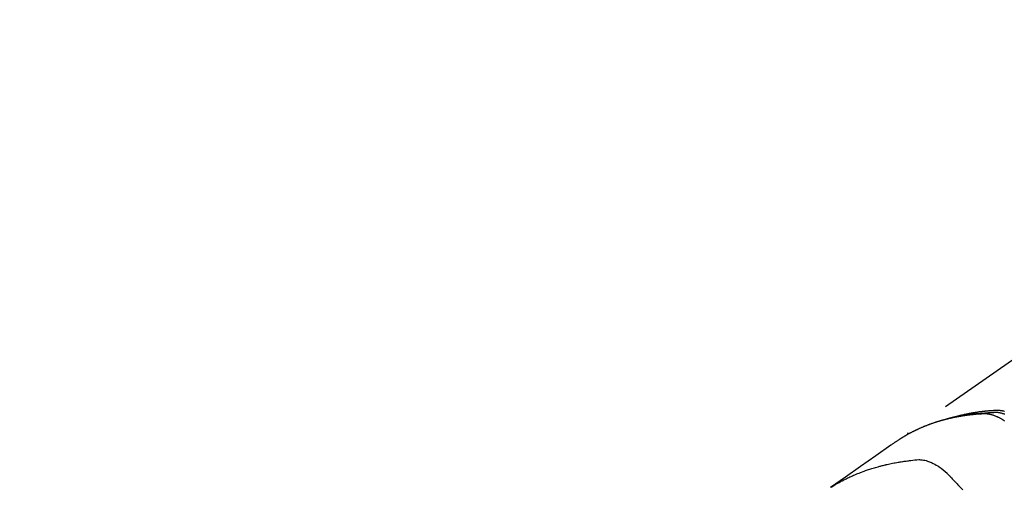
# Model space of a CAD drawing. Extents: x 55896 to 82369, y -22065 to -13195.
# Drawn here: x 70992 to 71098, y -14913 to -14862 of the extents above; entities that cross this region are included whole.
import ezdxf

# ---------------------------------------------------------------- set-up
doc = ezdxf.new("R2010")
doc.units = 0
doc.header["$LTSCALE"] = 50
doc.header["$MEASUREMENT"] = 0
doc.linetypes.add('HIDDEN', pattern=[0.375, 0.25, -0.125])
doc.layers.get('0').update_dxf_attribs({"linetype": 'CONTINUOUS'})
doc.layers.get('DEFPOINTS').update_dxf_attribs({"color": 146, "linetype": 'CONTINUOUS'})
for name, color, linetype in [('150-機器', 8, 'CONTINUOUS'), ('160-文字', 254, 'CONTINUOUS'), ('166-寸法B', 11, 'CONTINUOUS')]:
    doc.layers.add(name, color=color, linetype=linetype)
doc.styles.add('KH001', font='txt')
doc.dimstyles.new('KH1xx030', dxfattribs={"dimscale": 30, "dimtxt": 2, "dimasz": 0.6, "dimexe": 0.3, "dimexo": 1.2, "dimgap": 0.5, "dimtad": 3, "dimdec": 1, "dimdsep": 46, "dimlunit": 6, "dimtxsty": 'KH001', "dimblk": 'DOT', "dimcen": 1, "dimdle": 1, "dimclrd": 256, "dimclre": 256, "dimclrt": 256, "dimadec": 0, "dimazin": 0, "dimtfac": 1, "dimtdec": 1, "dimtix": 1, "dimtmove": 2, "dimatfit": 3, "dimldrblk": 'CLOSEDBLANK', "dimfxl": 1, "dimtolj": 1, "dimtzin": 0, "dimlwd": -1, "dimlwe": -1, "dimarcsym": 0})

# ---------------------------------------------------------------- blocks, each defined once
blk = doc.blocks.new('F402_H')
at = {"layer": '150-機器', "color": 13, "linetype": 'HIDDEN'}
blk.add_line((167.27, -89.12), (227.62, -131.38), dxfattribs=at)
for points in [[(222.87, -129.71), (222.81, -129.69), (222.74, -129.67), (222.68, -129.65), (222.61, -129.63), (222.56, -129.61), (222.5, -129.6), (222.45, -129.58), (222.39, -129.57), (222.37, -129.56), (222.35, -129.55), (222.32, -129.55), (222.3, -129.54), (222.27, -129.53), (222.23, -129.52), (222.19, -129.51), (222.15, -129.5), (222.12, -129.49), (222.09, -129.49), (222.06, -129.48), (222.03, -129.47), (221.99, -129.46), (221.95, -129.45), (221.91, -129.44), (221.88, -129.43), (221.81, -129.42), (221.75, -129.4), (221.68, -129.39), (221.62, -129.37), (221.59, -129.37), (221.56, -129.36), (221.53, -129.35), (221.51, -129.35), (221.48, -129.34), (221.45, -129.33), (221.42, -129.33), (221.39, -129.32), (221.36, -129.32), (221.34, -129.31), (221.31, -129.3), (221.28, -129.3), (221.26, -129.29), (221.24, -129.29), (221.22, -129.29), (221.2, -129.28), (221.17, -129.28), (221.13, -129.27), (221.09, -129.26), (221.05, -129.25), (221.02, -129.25), (220.99, -129.24), (220.97, -129.24), (220.94, -129.23), (220.9, -129.22), (220.86, -129.22), (220.82, -129.21), (220.79, -129.2), (220.76, -129.2), (220.73, -129.19), (220.7, -129.19), (220.67, -129.18), (220.64, -129.18), (220.61, -129.17), (220.58, -129.17), (220.56, -129.16), (220.54, -129.16), (220.52, -129.16), (220.5, -129.15), (220.48, -129.15), (220.46, -129.15), (220.44, -129.14), (220.42, -129.14), (220.4, -129.14), (220.35, -129.13), (220.3, -129.12), (220.26, -129.11), (220.21, -129.11), (220.17, -129.1), (220.13, -129.1), (220.09, -129.09), (220.05, -129.08), (220.01, -129.08), (219.98, -129.07), (219.94, -129.07), (219.9, -129.06), (219.87, -129.06), (219.85, -129.06), (219.82, -129.05), (219.8, -129.05), (219.76, -129.04), (219.71, -129.04), (219.67, -129.03), (219.62, -129.03), (219.59, -129.02), (219.55, -129.02), (219.51, -129.01), (219.47, -129.01), (219.44, -129.01), (219.41, -129), (219.38, -129), (219.35, -129), (219.32, -128.99), (219.29, -128.99), (219.26, -128.99), (219.23, -128.98), (219.21, -128.98), (219.19, -128.98), (219.17, -128.98), (219.15, -128.98), (219.07, -128.97), (218.99, -128.96), (218.91, -128.95), (218.83, -128.95), (218.8, -128.94), (218.77, -128.94), (218.74, -128.94), (218.71, -128.94), (218.68, -128.94), (218.65, -128.93), (218.62, -128.93), (218.59, -128.93), (218.57, -128.93), (218.55, -128.93), (218.53, -128.92), (218.51, -128.92), (218.46, -128.92), (218.41, -128.92), (218.36, -128.91), (218.31, -128.91), (218.26, -128.91), (218.21, -128.9), (218.16, -128.9), (218.11, -128.9), (218.07, -128.9), (218.03, -128.9), (217.99, -128.9), (217.95, -128.9), (217.91, -128.9), (217.87, -128.9), (217.83, -128.9), (217.78, -128.9), (217.75, -128.91), (217.71, -128.91), (217.67, -128.92), (217.63, -128.92), (217.59, -128.93), (217.55, -128.93), (217.51, -128.94), (217.47, -128.95), (217.44, -128.96), (217.41, -128.96), (217.39, -128.97), (217.36, -128.98), (217.31, -128.99), (217.26, -129), (217.21, -129.01)], [(217.17, -129.35), (217.24, -129.32), (217.31, -129.3), (217.38, -129.28), (217.45, -129.26), (217.52, -129.24), (217.58, -129.22), (217.65, -129.21), (217.71, -129.19), (217.78, -129.18), (217.84, -129.18), (217.9, -129.17), (217.98, -129.17), (218.06, -129.17), (218.13, -129.17), (218.21, -129.17), (218.25, -129.17), (218.29, -129.17), (218.32, -129.17), (218.36, -129.17), (218.4, -129.18), (218.44, -129.18), (218.48, -129.18), (218.53, -129.18), (218.61, -129.18), (218.7, -129.19), (218.79, -129.19), (218.88, -129.2), (218.92, -129.2), (218.95, -129.2), (218.99, -129.21), (219.02, -129.21), (219.07, -129.21), (219.12, -129.21), (219.17, -129.22), (219.22, -129.22), (219.28, -129.23), (219.35, -129.24), (219.41, -129.25), (219.47, -129.25), (219.52, -129.26), (219.57, -129.26), (219.62, -129.26), (219.67, -129.26), (219.7, -129.27), (219.74, -129.27), (219.77, -129.27), (219.8, -129.27), (219.9, -129.28), (220, -129.29), (220.1, -129.3), (220.21, -129.3), (220.26, -129.31), (220.31, -129.31), (220.36, -129.32), (220.42, -129.32), (220.45, -129.33), (220.49, -129.33), (220.53, -129.34), (220.57, -129.34), (220.61, -129.34), (220.64, -129.35), (220.68, -129.35), (220.72, -129.36), (220.77, -129.36), (220.82, -129.37), (220.87, -129.38), (220.93, -129.38), (220.98, -129.39), (221.04, -129.4), (221.1, -129.4), (221.15, -129.41), (221.19, -129.42), (221.23, -129.42), (221.27, -129.43), (221.3, -129.43), (221.34, -129.44), (221.38, -129.44), (221.41, -129.45), (221.45, -129.45), (221.49, -129.46), (221.53, -129.46), (221.56, -129.47), (221.6, -129.48), (221.68, -129.49), (221.75, -129.5), (221.82, -129.51), (221.9, -129.52), (221.93, -129.53), (221.95, -129.53), (221.98, -129.54), (222.01, -129.54), (222.06, -129.55), (222.1, -129.56), (222.15, -129.56), (222.2, -129.57), (222.25, -129.58), (222.3, -129.59), (222.35, -129.6), (222.4, -129.61), (222.46, -129.62), (222.52, -129.63), (222.58, -129.64), (222.64, -129.66), (222.66, -129.66), (222.69, -129.67), (222.72, -129.67), (222.74, -129.68), (222.8, -129.69), (222.85, -129.7), (222.91, -129.72), (222.96, -129.73), (223, -129.74), (223.04, -129.75), (223.08, -129.76), (223.12, -129.77), (223.15, -129.78), (223.17, -129.78), (223.2, -129.79), (223.23, -129.8), (223.28, -129.81), (223.34, -129.83), (223.4, -129.85), (223.45, -129.86)], [(217.18, -130.09), (217.25, -130.04), (217.32, -130), (217.35, -129.98), (217.38, -129.96), (217.41, -129.94), (217.44, -129.92), (217.49, -129.89), (217.55, -129.86), (217.6, -129.82), (217.66, -129.79), (217.7, -129.77), (217.73, -129.75), (217.77, -129.73), (217.81, -129.71), (217.89, -129.68), (217.96, -129.64), (218.04, -129.61), (218.11, -129.57), (218.18, -129.55), (218.24, -129.52), (218.3, -129.5), (218.37, -129.48), (218.42, -129.46), (218.47, -129.44), (218.52, -129.43), (218.58, -129.41), (218.62, -129.4), (218.67, -129.39), (218.71, -129.38), (218.76, -129.37), (218.79, -129.36), (218.83, -129.35), (218.86, -129.34), (218.9, -129.34), (218.94, -129.33), (218.97, -129.33), (219.01, -129.32), (219.04, -129.32), (219.1, -129.31), (219.15, -129.31), (219.2, -129.3), (219.26, -129.3), (219.3, -129.3), (219.34, -129.3), (219.38, -129.3), (219.42, -129.3), (219.45, -129.3), (219.49, -129.3), (219.52, -129.3), (219.55, -129.3), (219.59, -129.31), (219.62, -129.31), (219.66, -129.31), (219.7, -129.31), (219.74, -129.32), (219.78, -129.32), (219.82, -129.32), (219.87, -129.32), (219.9, -129.33), (219.94, -129.33), (219.97, -129.33), (220.01, -129.33), (220.05, -129.34), (220.08, -129.34), (220.12, -129.34), (220.15, -129.34), (220.19, -129.35), (220.22, -129.35), (220.26, -129.35), (220.3, -129.36), (220.33, -129.36), (220.37, -129.36), (220.4, -129.37), (220.44, -129.37), (220.48, -129.37), (220.53, -129.38), (220.57, -129.38), (220.62, -129.39), (220.66, -129.39), (220.7, -129.39), (220.74, -129.4), (220.78, -129.4), (220.81, -129.41), (220.85, -129.41), (220.88, -129.41), (220.92, -129.42), (220.98, -129.43), (221.04, -129.43), (221.11, -129.44), (221.17, -129.45), (221.19, -129.45), (221.21, -129.45), (221.23, -129.46), (221.25, -129.46), (221.29, -129.47), (221.33, -129.47), (221.38, -129.48), (221.42, -129.48), (221.45, -129.49), (221.49, -129.49), (221.52, -129.5), (221.56, -129.5), (221.58, -129.51), (221.61, -129.51), (221.64, -129.52), (221.67, -129.52), (221.7, -129.53), (221.74, -129.53), (221.77, -129.54), (221.81, -129.54), (221.83, -129.55), (221.86, -129.55), (221.89, -129.55), (221.91, -129.56), (221.94, -129.56), (221.97, -129.57), (222, -129.57), (222.02, -129.58), (222.04, -129.58), (222.07, -129.58), (222.09, -129.59), (222.11, -129.59), (222.15, -129.6), (222.19, -129.61), (222.23, -129.61), (222.27, -129.62), (222.3, -129.63), (222.32, -129.63), (222.35, -129.64), (222.38, -129.64), (222.41, -129.65), (222.45, -129.65), (222.48, -129.66), (222.51, -129.67), (222.54, -129.67), (222.57, -129.68), (222.59, -129.68), (222.62, -129.69), (222.66, -129.7), (222.7, -129.71), (222.74, -129.71), (222.78, -129.72), (222.81, -129.73), (222.84, -129.73), (222.86, -129.74), (222.89, -129.75), (222.93, -129.75), (222.97, -129.76), (223.01, -129.77), (223.05, -129.78), (223.08, -129.79), (223.12, -129.8), (223.15, -129.8), (223.18, -129.81), (223.21, -129.82), (223.24, -129.82), (223.26, -129.83), (223.29, -129.84), (223.33, -129.85), (223.37, -129.86), (223.41, -129.87), (223.45, -129.88), (223.48, -129.88), (223.51, -129.89), (223.55, -129.9), (223.58, -129.91), (223.63, -129.92), (223.67, -129.93), (223.72, -129.95), (223.76, -129.96), (223.8, -129.97), (223.84, -129.98), (223.88, -129.99), (223.92, -130), (223.96, -130.01), (224, -130.02), (224.04, -130.03), (224.08, -130.04), (224.1, -130.05), (224.13, -130.06), (224.15, -130.07), (224.18, -130.08), (224.22, -130.09), (224.26, -130.1), (224.3, -130.11), (224.33, -130.12), (224.37, -130.13), (224.41, -130.14), (224.45, -130.16), (224.49, -130.17), (224.51, -130.18), (224.54, -130.18), (224.57, -130.19), (224.59, -130.2), (224.63, -130.21), (224.67, -130.23), (224.71, -130.24), (224.74, -130.25), (224.81, -130.27), (224.87, -130.29), (224.93, -130.31), (225, -130.34), (225.05, -130.35), (225.1, -130.37), (225.15, -130.39), (225.2, -130.41), (225.24, -130.42), (225.27, -130.43), (225.31, -130.45), (225.35, -130.46), (225.38, -130.48), (225.42, -130.49), (225.46, -130.5), (225.5, -130.52), (225.55, -130.54), (225.6, -130.56), (225.65, -130.58), (225.69, -130.6), (225.73, -130.61), (225.77, -130.62), (225.81, -130.64), (225.84, -130.65), (225.88, -130.67), (225.92, -130.68), (225.95, -130.7), (225.99, -130.71), (226.05, -130.74), (226.11, -130.77), (226.17, -130.79), (226.23, -130.82), (226.28, -130.84), (226.33, -130.86), (226.38, -130.88), (226.42, -130.9), (226.45, -130.91), (226.47, -130.92), (226.5, -130.94), (226.52, -130.95), (226.57, -130.97), (226.62, -130.99), (226.66, -131.01), (226.71, -131.03), (226.73, -131.05), (226.76, -131.06), (226.78, -131.07), (226.81, -131.08), (226.84, -131.1), (226.88, -131.11), (226.91, -131.13), (226.95, -131.15), (226.97, -131.16), (226.99, -131.17), (227.02, -131.18), (227.04, -131.19), (227.08, -131.21), (227.11, -131.23), (227.15, -131.25), (227.18, -131.26), (227.23, -131.29), (227.27, -131.31), (227.32, -131.34), (227.37, -131.36), (227.4, -131.38), (227.44, -131.4), (227.47, -131.42), (227.5, -131.44), (227.53, -131.45), (227.55, -131.46), (227.57, -131.47), (227.6, -131.49), (227.62, -131.5), (227.64, -131.51), (227.67, -131.52), (227.69, -131.53), (227.7, -131.54), (227.72, -131.55), (227.73, -131.56), (227.74, -131.57), (227.77, -131.58), (227.81, -131.6), (227.84, -131.62), (227.87, -131.64), (227.9, -131.66), (227.94, -131.68), (227.97, -131.7), (228.01, -131.72), (228.03, -131.73), (228.05, -131.74), (228.07, -131.76), (228.1, -131.77), (228.12, -131.78), (228.14, -131.8), (228.16, -131.81), (228.19, -131.82), (228.21, -131.84), (228.23, -131.85), (228.25, -131.86), (228.28, -131.88), (228.29, -131.88), (228.3, -131.89), (228.31, -131.9), (228.32, -131.9), (228.35, -131.92), (228.39, -131.94), (228.42, -131.97), (228.45, -131.99), (228.47, -132), (228.5, -132.01), (228.52, -132.03), (228.54, -132.04), (228.56, -132.06), (228.58, -132.07), (228.61, -132.08), (228.63, -132.1), (228.68, -132.13), (228.74, -132.17), (228.79, -132.2), (228.84, -132.24), (228.9, -132.28), (228.95, -132.31), (229.01, -132.35), (229.06, -132.39), (229.1, -132.41), (229.13, -132.44), (229.17, -132.46), (229.2, -132.49), (229.28, -132.54), (229.35, -132.59), (229.42, -132.64), (229.5, -132.69), (231.13, -133.84), (232.76, -134.98), (234.4, -136.13), (236.03, -137.27)], [(227.61, -131.37), (227.61, -131.37), (227.61, -131.37), (227.61, -131.37), (227.61, -131.37), (227.61, -131.37), (227.62, -131.38), (227.62, -131.38), (227.62, -131.38), (227.62, -131.38), (227.62, -131.38), (227.63, -131.38), (227.63, -131.38), (227.63, -131.39), (227.63, -131.39), (227.63, -131.39), (227.63, -131.39), (227.64, -131.39), (227.64, -131.39), (227.64, -131.39), (227.64, -131.4), (227.64, -131.4), (227.64, -131.4), (227.65, -131.4), (227.65, -131.4), (227.65, -131.4), (227.65, -131.41), (227.65, -131.41), (227.65, -131.41), (227.66, -131.41), (227.66, -131.41), (227.66, -131.41), (227.66, -131.42), (227.66, -131.42), (227.66, -131.42), (227.67, -131.42), (227.67, -131.42), (227.67, -131.42), (227.67, -131.43), (227.67, -131.43), (227.67, -131.43), (227.67, -131.43), (227.68, -131.43), (227.68, -131.43), (227.68, -131.44), (227.68, -131.44), (227.68, -131.44), (227.68, -131.44), (227.68, -131.44), (227.68, -131.45), (227.69, -131.45), (227.69, -131.45), (227.69, -131.45), (227.69, -131.45), (227.69, -131.45), (227.69, -131.46), (227.69, -131.46), (227.7, -131.46), (227.7, -131.46), (227.7, -131.46), (227.7, -131.47), (227.7, -131.47), (227.7, -131.47), (227.7, -131.47), (227.7, -131.47), (227.71, -131.48), (227.71, -131.48), (227.71, -131.48), (227.71, -131.48), (227.71, -131.48), (227.71, -131.49), (227.71, -131.49), (227.71, -131.49), (227.71, -131.49), (227.72, -131.49), (227.72, -131.5), (227.72, -131.5), (227.72, -131.5), (227.72, -131.5), (227.72, -131.51), (227.72, -131.51), (227.72, -131.51), (227.72, -131.51), (227.72, -131.51), (227.72, -131.52), (227.73, -131.52), (227.73, -131.52), (227.73, -131.52), (227.73, -131.52), (227.73, -131.53), (227.73, -131.53), (227.73, -131.53), (227.73, -131.53), (227.73, -131.54), (227.73, -131.54), (227.73, -131.54), (227.74, -131.54), (227.74, -131.54), (227.74, -131.55), (227.74, -131.55), (227.74, -131.55), (227.74, -131.55), (227.74, -131.56), (227.74, -131.56), (227.74, -131.56), (227.74, -131.56), (227.74, -131.57), (227.74, -131.57), (227.74, -131.57), (227.74, -131.57), (227.75, -131.57), (227.75, -131.58), (227.75, -131.58), (227.75, -131.58), (227.75, -131.58), (227.75, -131.59), (227.75, -131.59), (227.75, -131.59), (227.75, -131.59), (227.75, -131.6), (227.75, -131.6), (227.75, -131.6), (227.75, -131.6), (227.75, -131.61), (227.75, -131.61), (227.75, -131.61), (227.75, -131.61), (227.75, -131.62)], [(235.96, -137.24), (235.75, -137.11), (235.53, -136.97), (235.31, -136.84), (235.09, -136.72), (234.92, -136.62), (234.75, -136.53), (234.57, -136.44), (234.4, -136.35), (234.31, -136.31), (234.22, -136.27), (234.14, -136.23), (234.05, -136.18), (233.92, -136.12), (233.78, -136.06), (233.65, -136), (233.52, -135.94), (233.37, -135.88), (233.23, -135.82), (233.08, -135.76), (232.93, -135.7), (232.79, -135.64), (232.65, -135.59), (232.5, -135.54), (232.36, -135.48), (232.25, -135.44), (232.13, -135.4), (232.02, -135.36), (231.9, -135.33), (231.78, -135.29), (231.66, -135.25), (231.53, -135.21), (231.41, -135.17), (231.27, -135.13), (231.14, -135.09), (231, -135.05), (230.87, -135.01), (230.78, -134.99), (230.7, -134.97), (230.61, -134.94), (230.53, -134.92), (230.42, -134.9), (230.32, -134.87), (230.21, -134.84), (230.1, -134.82), (230.05, -134.8), (230, -134.79), (229.95, -134.78), (229.9, -134.77), (229.75, -134.74), (229.6, -134.7), (229.45, -134.67), (229.3, -134.64), (229.15, -134.61), (229.01, -134.59), (228.86, -134.56), (228.72, -134.53), (228.6, -134.51), (228.48, -134.5), (228.37, -134.48), (228.25, -134.46), (228.15, -134.44), (228.04, -134.43), (227.94, -134.41), (227.83, -134.4), (227.71, -134.38), (227.59, -134.37), (227.46, -134.35), (227.34, -134.34), (227.13, -134.31), (226.91, -134.28), (226.7, -134.26), (226.48, -134.25), (226.39, -134.25), (226.29, -134.26), (226.2, -134.26), (226.1, -134.27), (225.96, -134.3), (225.82, -134.32), (225.68, -134.36), (225.54, -134.4), (225.43, -134.44), (225.31, -134.48), (225.2, -134.52), (225.09, -134.57), (224.92, -134.65), (224.75, -134.74), (224.59, -134.83), (224.43, -134.93), (224.4, -134.95), (224.36, -134.97), (224.33, -135), (224.29, -135.02), (224.06, -135.18), (223.84, -135.35), (223.62, -135.53), (223.42, -135.72), (223.36, -135.78), (223.31, -135.84), (223.25, -135.89), (223.2, -135.95), (223.17, -135.98), (223.14, -136.01), (223.12, -136.04), (223.09, -136.07), (223.07, -136.09), (223.05, -136.11), (223.03, -136.13), (223.01, -136.15), (222.93, -136.23), (222.86, -136.31), (222.78, -136.39), (222.71, -136.47), (222.64, -136.54), (222.58, -136.6), (222.52, -136.67), (222.46, -136.73), (222.39, -136.81), (222.32, -136.88), (222.24, -136.96), (222.13, -137.08), (222.1, -137.12), (222.07, -137.15), (222.05, -137.17), (222.05, -137.17), (222.06, -137.16), (222.06, -137.16), (222.07, -137.15), (222.08, -137.14), (222.08, -137.14), (222.06, -137.16), (222.02, -137.21), (221.97, -137.26), (221.72, -137.53)]]:
    blk.add_lwpolyline(points, dxfattribs=at)
blk = doc.blocks.new('_Dot')
at = {"color": 0, "linetype": 'ByBlock', "lineweight": -2}
blk.add_line((-0.5, 0), (-1, 0), dxfattribs=at)
at = {"color": 0, "linetype": 'ByBlock', "const_width": 0.5}
blk.add_lwpolyline([(-0.25, 0, 1), (0.25, 0, 1)], format="xyb", close=True, dxfattribs=at)
blk = doc.blocks.new('*D197')
at = {"layer": '166-寸法B', "linetype": 'ByBlock', "transparency": 16777216}
for p, q in [((70903.36, -14705.58), (70807.63, -14705.58)), ((70816.63, -14723.58), (70816.63, -14962.58)), ((71046.94, -14980.58), (70807.63, -14980.58))]:
    blk.add_line(p, q, dxfattribs=at)
at = {"layer": 'DEFPOINTS', "color": 0, "transparency": 16777216}
for p in [(70939.36, -14705.58), (70816.63, -14980.58), (71082.94, -14980.58)]:
    blk.add_point(p, dxfattribs=at)
at = {"layer": '166-寸法B', "transparency": 16777216, "xscale": 18, "yscale": 18, "zscale": 18}
for p, rotation in [((70816.63, -14705.58), 90), ((70816.63, -14980.58), 270)]:
    blk.add_blockref('_Dot', p, dxfattribs=dict(at, rotation=rotation))
at = {"layer": '166-寸法B', "transparency": 16777216, "insert": (70771.63, -14843.08), "char_height": 60, "attachment_point": 5, "rotation": 90, "style": 'KH001'}
blk.add_mtext('\\A1;275', dxfattribs=at)
blk = doc.blocks.new('_ClosedBlank')
at = {"color": 0, "linetype": 'ByBlock', "lineweight": -2}
for p, q in [((-1, 0.1667), (0, 0)), ((-1, 0.1667), (-1, -0.1667)), ((0, 0), (-1, -0.1667))]:
    blk.add_line(p, q, dxfattribs=at)

msp = doc.modelspace()

# ---------------------------------------------------------------- block references
at = {"layer": '150-機器', "xscale": -1}
msp.add_blockref('F402_H', (71315.36, -14775.37), dxfattribs=at)

# ---------------------------------------------------------------- dimensions: what is measured, and where the dimension line sits
at = {"layer": '166-寸法B'}
dim = msp.add_linear_dim(base=(70816.63, -14980.58), p1=(70939.36, -14705.58), p2=(71082.94, -14980.58), angle=90, dimstyle='KH1xx030', override={"dimfxl": 0.5, "dimarcsym": 1}, dxfattribs=at)
dim.commit()
dim.dimension.update_dxf_attribs({"geometry": '*D197', "text_midpoint": (70771.63, -14843.08)})

# ---------------------------------------------------------------- leaders
at = {"layer": '160-文字', "annotation_type": 0, "has_hookline": 1, "hookline_direction": 1}
for points, text_width in [([(71879.24, -14755.51), (71719.29, -16710.51), (71701.29, -16710.51)], 1240.2), ([(72148.25, -14763.13), (71958.76, -16988.12), (71940.76, -16988.12)], 1630.05), ([(71195.36, -14768.12), (71107.13, -16449.99), (71089.13, -16449.99)], 963.96)]:
    msp.add_leader(points, dimstyle='KH1xx030', override={"dimgap": 0.5, "dimtad": 1}, dxfattribs=dict(at, text_width=text_width))

doc.saveas('drawing.dxf')
